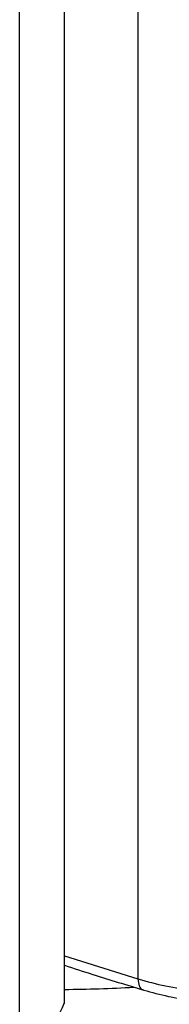
# Model space of a CAD drawing. Extents: x 0.4 to 10.6, y 0.4 to 8.1.
# Drawn here: x 3.6 to 3.7, y 6.3 to 6.5 of the extents above; entities that cross this region are included whole.
import ezdxf

# ---------------------------------------------------------------- set-up
doc = ezdxf.new("R2010")
doc.units = 0
doc.linetypes.add('SLD-SOLID', pattern=[0])
doc.layers.get('0').update_dxf_attribs({"linetype": 'CONTINUOUS'})

msp = doc.modelspace()

# ---------------------------------------------------------------- linework, layer by layer
at = {"color": 7, "linetype": 'SLD-SOLID'}
for p, q in [((3.6536, 6.73714), (3.6536, 6.27552)), ((3.62266, 6.22448), (3.62266, 6.68346)), ((3.63438, 6.26909), (3.63438, 6.68044))]:
    msp.add_line(p, q, dxfattribs=at)
at = {"color": 8, "linetype": 'SLD-SOLID'}
msp.add_line((3.63438, 6.28154), (3.6536, 6.27552), dxfattribs=at)
at = {"color": 7, "linetype": 'SLD-SOLID'}
msp.add_arc((3.63142, 6.64624), 0.37345, 270.4555, 273.2451, dxfattribs=at)
for points, knots in [([(3.63438, 6.27909), (3.63685, 6.27829), (3.64371, 6.27608), (3.65067, 6.27396), (3.65512, 6.2726)], [0, 0, 0, 0, 0.360582, 1, 1, 1, 1]), ([(3.6536, 6.27552), (3.65597, 6.27487), (3.66076, 6.27356), (3.66868, 6.27241), (3.67698, 6.27188), (3.68551, 6.27205), (3.69403, 6.2729), (3.70231, 6.27441), (3.71023, 6.27647), (3.71503, 6.27828), (3.71742, 6.27919)], [0, 0, 0, 0, 0.119671, 0.241673, 0.365829, 0.49168, 0.618613, 0.746024, 0.873325, 1, 1, 1, 1]), ([(3.65512, 6.2726), (3.65723, 6.27203), (3.66129, 6.27092), (3.66758, 6.26993), (3.67421, 6.26933), (3.68083, 6.2692), (3.68735, 6.26953), (3.6936, 6.2702), (3.70049, 6.27138), (3.70849, 6.27333), (3.71372, 6.27531), (3.71654, 6.27637)], [0, 0, 0, 0, 0.110413, 0.211838, 0.303747, 0.422625, 0.517688, 0.605068, 0.714456, 0.846283, 1, 1, 1, 1]), ([(3.62643, 6.24969), (3.62694, 6.25142), (3.62796, 6.25489), (3.62998, 6.25972), (3.63189, 6.26389), (3.63346, 6.26726), (3.63417, 6.26882), (3.63438, 6.26935), (3.63437, 6.26922), (3.63437, 6.26921)], [0, 0, 0, 0, 0.157823, 0.315403, 0.481464, 0.665828, 0.877292, 0.995621, 1, 1, 1, 1])]:
    msp.add_open_spline(points, degree=3, knots=knots, dxfattribs=at)
at = {"color": 8, "linetype": 'SLD-SOLID'}
msp.add_open_spline([(3.6536, 6.27552), (3.65369, 6.2749), (3.65386, 6.27366), (3.6545, 6.27273), (3.65502, 6.2727), (3.65515, 6.2727)], degree=3, knots=[0, 0, 0, 0, 0.432686, 0.868339, 1, 1, 1, 1], dxfattribs=at)

doc.saveas('drawing.dxf')
